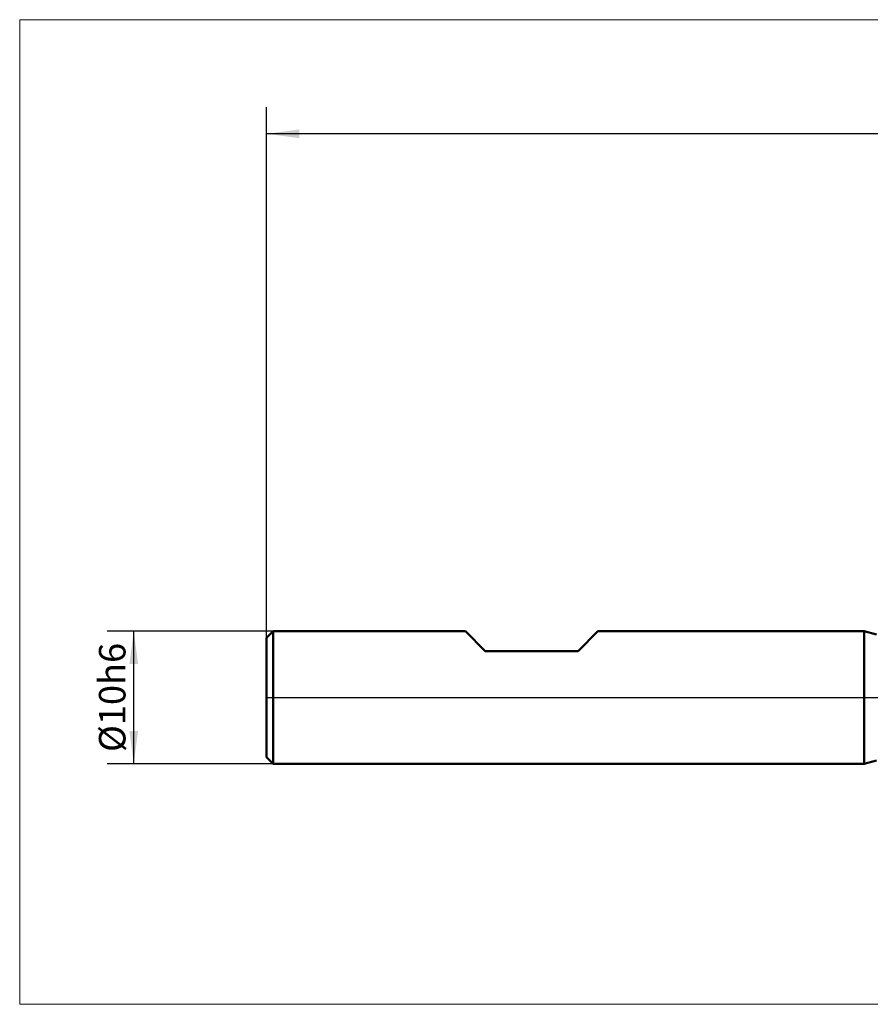
# Model space of a CAD drawing. Units: millimetres. Extents: x -64 to 82, y -23 to 51.
# Drawn here: x -64 to 0, y -23 to 51 of the extents above; entities that cross this region are included whole.
import ezdxf

# ---------------------------------------------------------------- set-up
doc = ezdxf.new("R2010")
doc.units = ezdxf.units.MM
doc.linetypes.add('LONGDASHDASH', pattern=[7, 4, -1, 1, -1])
for name, color, linetype, lineweight in [('1', 4, 'CONTINUOUS', 50), ('4', 2, 'LONGDASHDASH', 25), ('INFTOTAL', 9, 'CONTINUOUS', 18), ('NOCUT', 7, 'CONTINUOUS', 25), ('SK1', 4, 'CONTINUOUS', 50), ('SK2', 7, 'CONTINUOUS', 25)]:
    doc.layers.add(name, color=color, linetype=linetype, lineweight=lineweight)
doc.styles.add('Monospac821 BT', font='txt', dxfattribs={"height": 3.5})
doc.dimstyles.get("Standard").update_dxf_attribs({"dimtxt": 3.5, "dimasz": 3, "dimexe": 1, "dimexo": 0.5, "dimgap": 0.8, "dimtad": 1, "dimtoh": 1, "dimzin": 1, "dimdsep": 46, "dimtxsty": 'Monospac821 BT', "dimcen": 2.5, "dimadec": 1, "dimazin": 0, "dimtfac": 1, "dimtdec": 4, "dimtix": 1, "dimtmove": 1, "dimatfit": 3, "dimfxl": 1, "dimtolj": 1, "dimtzin": 1, "dimarcsym": 0})

# ---------------------------------------------------------------- blocks, each defined once
blk = doc.blocks.new('*D861')
at = {"layer": 'SK2'}
for p, q in [((-45.06699, 4.5), (-45.06699, 44.48461)), ((54.93301, 0), (54.93301, 44.48461)), ((54.93301, 42.48461), (-45.06699, 42.48461))]:
    blk.add_line(p, q, dxfattribs=at)
at = {"layer": 'SK2', "color": 0}
for p in [(-45.06699, 42.48461), (-45.06699, 4.5), (54.93301, 0)]:
    blk.add_point(p, dxfattribs=at)
at = {"layer": 'SK2'}
for points in [[(-45.06699, 42.48461), (-42.588378, 42.810925), (-42.588378, 42.158294)], [(54.93301, 42.48461), (52.454398, 42.158294), (52.454398, 42.810925)]]:
    blk.add_solid(points, dxfattribs=at)
at = {"layer": 'SK2', "insert": (4.93301, 42.48461), "char_height": 2, "attachment_point": 8}
blk.add_mtext('100+2', dxfattribs=at)
blk = doc.blocks.new('*D86f')
at = {"layer": 'SK2'}
for p, q in [((-44.56699, 5), (-57.06699, 5)), ((-55.06699, -5), (-55.06699, 5)), ((-44.56699, -5), (-57.06699, -5))]:
    blk.add_line(p, q, dxfattribs=at)
at = {"layer": 'SK2', "color": 0}
for p in [(-55.06699, 5), (-44.56699, 5), (-44.56699, -5)]:
    blk.add_point(p, dxfattribs=at)
at = {"layer": 'SK2'}
for points in [[(-55.06699, 5), (-54.740675, 2.521388), (-55.393306, 2.521388)], [(-55.06699, -5), (-55.393306, -2.521388), (-54.740675, -2.521388)]]:
    blk.add_solid(points, dxfattribs=at)
at = {"layer": 'SK2', "insert": (-55.06699, 0), "char_height": 2, "attachment_point": 8, "rotation": 90}
blk.add_mtext('Ø10h6', dxfattribs=at)

msp = doc.modelspace()

# ---------------------------------------------------------------- linework, layer by layer
at = {"layer": '1'}
for p, q in [((0.93301, 4.75), (0, 5)), ((0, 5), (0, -5)), ((0, -5), (0, 5)), ((0, 5), (0, -5)), ((0, -5), (0.93301, -4.75))]:
    msp.add_line(p, q, dxfattribs=at)
at = {"layer": '4'}
msp.add_line((-45.06699, 0), (54.93301, 0), dxfattribs=at)
at = {"layer": 'INFTOTAL'}
for p, q in [((-63.667656, 51.085276), (81.546999, 51.085276)), ((-63.667656, -23.130183), (-63.667656, 51.085276)), ((81.546999, -23.130183), (-63.667656, -23.130183))]:
    msp.add_line(p, q, dxfattribs=at)
at = {"layer": 'NOCUT'}
for p, q in [((-44.56699, 5), (-45.06699, 4.5)), ((-45.06699, 4.5), (-45.06699, 0)), ((-30.06699, 5), (-44.56699, 5)), ((-28.56699, 3.5), (-30.06699, 5)), ((-20.06699, 5), (-21.56699, 3.5)), ((0, 5), (-20.06699, 5)), ((0.93301, 4.75), (0, 5)), ((-21.56699, 3.5), (-28.56699, 3.5)), ((-45.06699, 0), (21.93301, 0))]:
    msp.add_line(p, q, dxfattribs=at)
at = {"layer": 'SK1'}
for p, q in [((-44.56699, 5), (-45.06699, 4.5)), ((-45.06699, 4.5), (-45.06699, -4.5)), ((-30.06699, 5), (-44.56699, 5)), ((-44.56699, 5), (-44.56699, -5)), ((-28.56699, 3.5), (-30.06699, 5)), ((-20.06699, 5), (-21.56699, 3.5)), ((0, 5), (-20.06699, 5)), ((0, 5), (0, -5)), ((0, 5), (0, -5)), ((-21.56699, 3.5), (-28.56699, 3.5)), ((-44.56699, -5), (-45.06699, -4.5)), ((0, -5), (-44.56699, -5))]:
    msp.add_line(p, q, dxfattribs=at)

# ---------------------------------------------------------------- dimensions: what is measured, and where the dimension line sits
at = {"layer": 'SK2'}
dim = msp.add_linear_dim(base=(-45.06699, 42.48461), p1=(54.93301, 0), p2=(-45.06699, 4.5), text='<>+2', dimstyle='STANDARD', dxfattribs=at)
dim.commit()
dim.dimension.update_dxf_attribs({"geometry": '*D861', "text_midpoint": (4.93301, 42.48461), "dimtype": 160})
dim = msp.add_linear_dim(base=(-55.06699, 5), p1=(-44.56699, -5), p2=(-44.56699, 5), angle=270, text='%%c<>h6', dimstyle='STANDARD', dxfattribs=at)
dim.commit()
dim.dimension.update_dxf_attribs({"geometry": '*D86f', "text_midpoint": (-55.06699, 0), "dimtype": 160})

doc.saveas('drawing.dxf')
